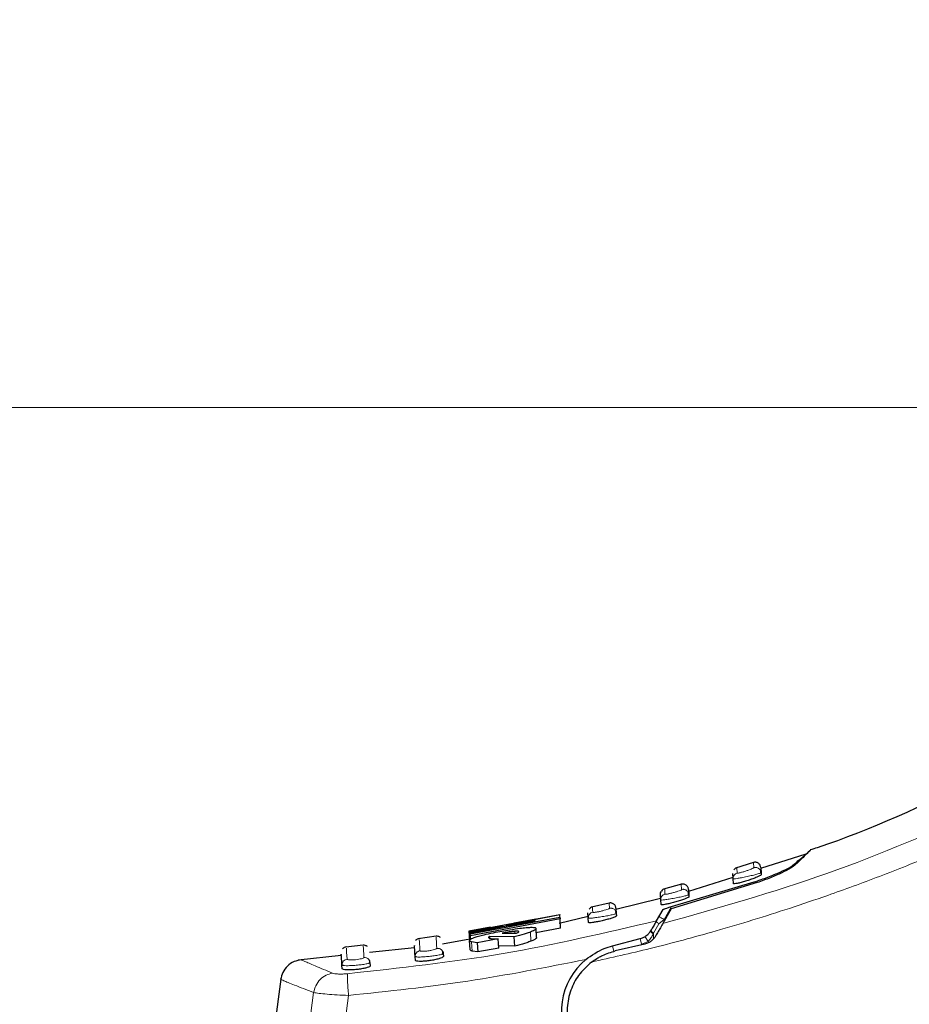
# Model space of a CAD drawing. Units: millimetres. Extents: x 0 to 210, y 0 to 297.
# Drawn here: x 41 to 45, y 212 to 216 of the extents above; entities that cross this region are included whole.
import ezdxf

# ---------------------------------------------------------------- set-up
doc = ezdxf.new("R2010")
doc.units = ezdxf.units.MM
doc.styles.add('SLDTEXTSTYLE1', font='TXT', dxfattribs={"width": 0.75})
doc.dimstyles.new('SLDDIMSTYLE0', dxfattribs={"dimtxt": 3.5, "dimasz": 3.302, "dimexe": 0, "dimexo": 0.0625, "dimgap": 0.875, "dimtad": 1, "dimdec": 0, "dimlfac": 20, "dimrnd": 1e-09, "dimzin": 12, "dimdsep": 46, "dimtxsty": 'SLDTEXTSTYLE1', "dimsah": 1, "dimcen": 0.09, "dimadec": 0, "dimazin": 3, "dimtol": 1, "dimtp": 3, "dimtm": 3, "dimtfac": 1, "dimtdec": 0, "dimtofl": 0, "dimtmove": 0, "dimatfit": 3, "dimfxl": 0, "dimfrac": 2, "dimtolj": 1, "dimarcsym": 0})

# ---------------------------------------------------------------- blocks, each defined once
blk = doc.blocks.new('_D_2')
at = {"color": 7, "linetype": 'Continuous', "lineweight": 0}
for p, q in [((31.9474, 214.2702), (31.9474, 232.3672)), ((47.7477, 214.2702), (30.9474, 214.2702)), ((31.9474, 214.2702), (31.9474, 205.8502)), ((45.1046, 205.8502), (30.9474, 205.8502))]:
    blk.add_line(p, q, dxfattribs=at)
at = {"color": 7, "linetype": 'Continuous', "lineweight": 18}
for points in [[(31.9474, 214.2702), (31.4474, 210.9682), (32.4474, 210.9682)], [(31.9474, 205.8502), (32.4474, 209.1522), (31.4474, 209.1522)]]:
    blk.add_solid(points, dxfattribs=at)
at = {"color": 7, "linetype": 'Continuous', "lineweight": 18, "char_height": 3.5, "attachment_point": 1, "rotation": 90, "style": 'SLDTEXTSTYLE1'}
for s, insert in [('±3', (27.4357, 227.2387)), ('168', (27.4357, 218.1679))]:
    blk.add_mtext(s, dxfattribs=dict(at, insert=insert))

msp = doc.modelspace()

# ---------------------------------------------------------------- linework, layer by layer
at = {"color": 7, "linetype": 'Continuous', "lineweight": 25}
for p, q in [((44.30999, 212.29632), (44.1097, 212.23238)), ((44.07836, 212.2593), (43.99873, 212.2339)), ((44.11057, 212.23695), (44.11203, 212.21398)), ((43.98694, 212.1932), (43.7915, 212.13081)), ((43.98847, 212.1873), (43.98701, 212.21026)), ((43.98984, 212.16573), (43.98847, 212.1873)), ((44.11203, 212.21398), (44.10996, 212.21285)), ((44.11103, 212.21228), (44.11042, 212.22138)), ((44.11203, 212.21398), (44.11261, 212.20486)), ((43.75979, 212.16284), (43.68075, 212.14101)), ((44.09453, 212.17005), (43.71534, 212.05402)), ((43.71674, 212.0643), (44.08087, 212.17289)), ((43.79106, 212.14023), (43.79252, 212.11725)), ((43.66785, 212.09926), (43.4702, 212.05073)), ((43.66876, 212.09366), (43.6673, 212.11664)), ((43.67006, 212.07325), (43.66876, 212.09366)), ((43.79252, 212.11725), (43.79047, 212.11618)), ((43.79151, 212.1156), (43.79095, 212.12454)), ((43.79252, 212.11725), (43.79315, 212.10724)), ((43.44038, 212.07964), (43.36196, 212.06124)), ((43.4707, 212.0568), (43.47216, 212.03379)), ((43.65001, 212.00146), (43.67901, 212.05056)), ((43.71534, 212.05402), (43.67794, 211.98924)), ((42.82581, 211.95568), (43.22191, 212.02978)), ((42.82661, 211.94309), (43.22271, 212.01726)), ((43.22319, 212.00966), (42.8271, 211.93545)), ((43.22205, 212.02754), (42.98357, 211.98059)), ((43.11579, 212.00856), (43.02062, 211.99142)), ((43.3471, 212.0205), (43.21981, 211.98925)), ((43.22191, 212.02978), (43.22205, 212.02754)), ((43.22319, 212.00966), (43.22205, 212.02754)), ((43.22271, 212.01726), (43.22319, 212.00966)), ((43.22576, 211.96916), (43.22319, 212.00966)), ((43.34822, 212.01321), (43.34675, 212.03624)), ((43.35066, 212.01291), (43.34822, 212.01321)), ((43.34944, 211.99392), (43.34822, 212.01321)), ((43.47216, 212.03379), (43.47014, 212.03277)), ((43.47116, 212.03219), (43.47064, 212.04096)), ((43.47216, 212.03379), (43.47285, 212.02289)), ((42.91542, 211.97247), (42.81967, 211.95523)), ((42.97139, 211.97838), (42.82595, 211.95343)), ((42.82613, 211.9506), (42.97139, 211.97838)), ((42.97976, 211.97587), (42.82651, 211.94468)), ((43.11149, 211.99665), (42.97976, 211.97587)), ((42.98357, 211.98059), (43.11114, 212.00222)), ((43.11114, 212.00222), (43.11149, 211.99665)), ((43.22576, 211.96916), (43.11672, 211.94879)), ((43.11976, 211.92683), (43.11718, 211.96742)), ((42.67538, 211.93317), (42.59645, 211.92217)), ((42.82456, 211.91985), (42.70335, 211.89872)), ((42.82399, 211.91535), (42.82145, 211.95546)), ((42.82307, 211.95579), (42.82211, 211.95562)), ((42.82595, 211.95343), (42.82581, 211.95568)), ((42.8261, 211.95113), (42.82595, 211.95343)), ((42.82651, 211.94468), (42.82613, 211.9506)), ((42.8271, 211.93545), (42.82651, 211.94468)), ((42.8271, 211.93545), (42.82661, 211.94309)), ((42.82827, 211.91692), (42.8271, 211.93545)), ((42.95011, 211.92118), (42.85702, 211.90401)), ((43.02097, 211.93047), (42.91244, 211.93226)), ((42.91299, 211.92367), (42.91244, 211.93226)), ((42.95268, 211.88057), (42.95011, 211.92118)), ((42.97523, 211.94801), (42.96793, 211.94653)), ((42.96793, 211.94653), (43.03113, 211.94727)), ((42.982, 211.94927), (42.97523, 211.94801)), ((42.97523, 211.94801), (42.97532, 211.94662)), ((42.98216, 211.9467), (42.982, 211.94927)), ((43.02355, 211.88979), (43.02097, 211.93047)), ((43.4548, 211.89069), (43.57776, 211.92234)), ((42.35324, 211.89301), (42.27613, 211.88525)), ((42.5797, 211.8815), (42.3805, 211.86061)), ((42.82607, 211.874), (42.8235, 211.91443)), ((42.85702, 211.90401), (42.83214, 211.90781)), ((42.85702, 211.90401), (42.85959, 211.86344)), ((42.95268, 211.88057), (42.85959, 211.86344)), ((43.02355, 211.88979), (42.95201, 211.89112)), ((43.5978, 211.89814), (43.46772, 211.86811)), ((42.2561, 211.84756), (42.06608, 211.82763)), ((42.58354, 211.82601), (42.58247, 211.84293)), ((42.70685, 211.85657), (42.70222, 211.85392)), ((42.70685, 211.85657), (42.70769, 211.84345)), ((42.85959, 211.86344), (42.83471, 211.86732)), ((42.26022, 211.78923), (42.25921, 211.80518)), ((42.38467, 211.80191), (42.38378, 211.81596)), ((41.98812, 211.74362), (41.95333, 211.48172))]:
    msp.add_line(p, q, dxfattribs=at)
at = {"color": 8, "linetype": 'Continuous', "lineweight": 18}
for p, q in [((44.00596, 212.21263), (44.00449, 212.23571)), ((44.07793, 212.25916), (44.0794, 212.23608)), ((43.75936, 212.16272), (43.76082, 212.13963)), ((43.43994, 212.07954), (43.44141, 212.05641)), ((43.68302, 212.00722), (43.71674, 212.0643)), ((43.66002, 211.9877), (43.68302, 212.00722)), ((43.68293, 211.99789), (43.68302, 212.00722)), ((43.66002, 211.9877), (43.63616, 211.94729)), ((42.82561, 211.91568), (42.82307, 211.95579)), ((42.90817, 211.92582), (42.90793, 211.92957)), ((43.02402, 211.94719), (43.02353, 211.95488)), ((43.09468, 211.91089), (43.0921, 211.95155)), ((43.58412, 211.89764), (43.57776, 211.92234)), ((43.63616, 211.94729), (43.63484, 211.94397)), ((43.63616, 211.94729), (43.63589, 211.92054)), ((42.83471, 211.86732), (42.83214, 211.90781)), ((43.46116, 211.866), (43.4548, 211.89069)), ((43.61298, 211.91015), (43.58412, 211.89764)), ((42.13353, 211.68415), (42.10547, 211.46689)), ((42.25966, 211.45186), (42.28806, 211.67159))]:
    msp.add_line(p, q, dxfattribs=at)
at = {"color": 8, "linetype": 'Continuous', "lineweight": 18, "flags": 128}
msp.add_lwpolyline([(43.62561, 211.96015), (43.62538, 211.95923), (43.62563, 211.95805), (43.62636, 211.95664), (43.62753, 211.95503), (43.62914, 211.95325), (43.63115, 211.95134), (43.6335, 211.94934), (43.63616, 211.94729)], dxfattribs=at)
at = {"color": 7, "linetype": 'Continuous', "lineweight": 25}
msp.add_arc((43.52958, 211.60016), 0.3, 129.93796, 213.54535, dxfattribs=at)
for points, knots in [([(45.05683, 212.62106), (44.82849, 212.51217), (44.5902, 212.39854), (44.3396, 212.31782), (44.32915, 212.31445)], [0, 0, 0, 0, 0.9582823, 1, 1, 1, 1]), ([(44.31319, 212.29694), (44.32086, 212.30453), (44.3362, 212.31969), (44.31948, 212.30299), (44.28317, 212.26766), (44.26501, 212.25)], [0, 0, 0, 0, 0.3332956, 0.6665949, 1, 1, 1, 1]), ([(44.25252, 212.24686), (44.26797, 212.25974), (44.29916, 212.28571), (44.31561, 212.29968), (44.31072, 212.29556), (44.31034, 212.29524)], [0, 0, 0, 0, 0.4750565, 0.9587205, 1, 1, 1, 1]), ([(44.00467, 212.23577), (44.00211, 212.23474), (43.99684, 212.23264), (43.99322, 212.22826), (43.99136, 212.22601)], [0, 0, 0, 0, 0.4855845, 1, 1, 1, 1]), ([(44.11057, 212.23696), (44.11036, 212.23867), (44.10992, 212.24223), (44.10777, 212.24741), (44.1044, 212.25225), (44.09983, 212.25624), (44.09443, 212.25903), (44.08869, 212.26039), (44.08308, 212.26049), (44.07961, 212.25959), (44.07793, 212.25916)], [0, 0, 0, 0, 0.1135623, 0.236372, 0.3662289, 0.499925, 0.6336325, 0.7635218, 0.8863799, 1, 1, 1, 1]), ([(44.08087, 212.17289), (44.10184, 212.18), (44.14376, 212.19423), (44.19808, 212.21688), (44.2364, 212.23558), (44.2477, 212.24349), (44.25252, 212.24686)], [0, 0, 0, 0, 0.2664721, 0.5328205, 0.8005421, 1, 1, 1, 1]), ([(44.26501, 212.25), (44.25861, 212.24498), (44.2458, 212.23494), (44.20537, 212.21376), (44.15427, 212.19106), (44.1146, 212.17711), (44.09453, 212.17005)], [0, 0, 0, 0, 0.2463386, 0.4927235, 0.7432798, 1, 1, 1, 1]), ([(44.11261, 212.20486), (44.11198, 212.20397), (44.11072, 212.20219), (44.1005, 212.19695), (44.08526, 212.19048), (44.06563, 212.18324), (44.04399, 212.1762), (44.02318, 212.17033), (44.00597, 212.16634), (43.99432, 212.16456), (43.99019, 212.16482), (43.9899, 212.16557), (43.98984, 212.16573)], [0, 0, 0, 0, 0.1054579, 0.2108002, 0.3190926, 0.4309943, 0.5443291, 0.6561656, 0.7644913, 0.869218, 0.9718216, 1, 1, 1, 1]), ([(43.6859, 212.14241), (43.68324, 212.14145), (43.67773, 212.13948), (43.6739, 212.13506), (43.67193, 212.13278)], [0, 0, 0, 0, 0.4847114, 1, 1, 1, 1]), ([(43.79106, 212.14023), (43.79085, 212.14191), (43.79042, 212.14541), (43.78835, 212.1505), (43.78511, 212.15525), (43.78071, 212.15923), (43.77551, 212.16207), (43.76994, 212.16355), (43.76446, 212.16383), (43.76101, 212.16308), (43.75936, 212.16272)], [0, 0, 0, 0, 0.1140584, 0.2369907, 0.3666451, 0.4999461, 0.6332552, 0.7629327, 0.8858997, 1, 1, 1, 1]), ([(43.66732, 212.11645), (43.66736, 212.11928), (43.66745, 212.12513), (43.67041, 212.13018), (43.67193, 212.13278)], [0, 0, 0, 0, 0.4847115, 1, 1, 1, 1]), ([(43.79315, 212.10724), (43.79251, 212.10638), (43.79124, 212.10464), (43.78088, 212.09979), (43.76545, 212.09393), (43.74575, 212.08752), (43.72419, 212.08144), (43.70353, 212.07649), (43.68639, 212.07322), (43.67466, 212.0719), (43.67043, 212.07231), (43.67013, 212.07308), (43.67006, 212.07325)], [0, 0, 0, 0, 0.1064073, 0.2127233, 0.3213357, 0.4324811, 0.5442802, 0.6545397, 0.7620102, 0.8669276, 0.9705742, 1, 1, 1, 1]), ([(43.3663, 212.06224), (43.36353, 212.06136), (43.35779, 212.05954), (43.35375, 212.05508), (43.35166, 212.05278)], [0, 0, 0, 0, 0.4838165, 1, 1, 1, 1]), ([(43.4707, 212.05681), (43.4705, 212.05846), (43.47008, 212.06189), (43.46808, 212.06688), (43.46497, 212.07156), (43.46074, 212.07551), (43.45573, 212.07839), (43.45034, 212.07999), (43.44498, 212.08044), (43.44158, 212.07983), (43.43994, 212.07954)], [0, 0, 0, 0, 0.11453852, 0.23758645, 0.36704337, 0.4999629, 0.63288798, 0.76236072, 0.8854325, 1, 1, 1, 1]), ([(43.67901, 212.05056), (43.67956, 212.05106), (43.68066, 212.05205), (43.6862, 212.05453), (43.6958, 212.05806), (43.707, 212.06158), (43.71453, 212.06368), (43.71674, 212.0643)], [0, 0, 0, 0, 0.1508566, 0.3004873, 0.5414975, 0.8659348, 1, 1, 1, 1]), ([(43.47285, 212.02289), (43.47221, 212.02205), (43.47092, 212.02036), (43.46044, 212.0159), (43.44487, 212.01065), (43.4251, 212.00505), (43.40362, 211.99989), (43.38308, 211.99582), (43.36597, 211.99325), (43.35416, 211.99238), (43.34983, 211.99295), (43.34951, 211.99374), (43.34944, 211.99392)], [0, 0, 0, 0, 0.1071546, 0.2142403, 0.3230241, 0.4334225, 0.5438801, 0.6528562, 0.7597064, 0.8648843, 0.9694774, 1, 1, 1, 1]), ([(42.96653, 211.95563), (42.97824, 211.95769), (43.00588, 211.96255), (43.04349, 211.96814), (43.0644, 211.97025), (43.07308, 211.97113)], [0, 0, 0, 0, 0.3006297, 0.7095847, 1, 1, 1, 1]), ([(43.07308, 211.97113), (43.08072, 211.97169), (43.09851, 211.97301), (43.11435, 211.97188), (43.1163, 211.96881), (43.11718, 211.96742)], [0, 0, 0, 0, 0.2922089, 0.6795419, 1, 1, 1, 1]), ([(43.11718, 211.96742), (43.11682, 211.9662), (43.11586, 211.96299), (43.10609, 211.95723), (43.09507, 211.95276), (43.0921, 211.95155)], [0, 0, 0, 0, 0.3079867, 0.8134635, 1, 1, 1, 1]), ([(43.65001, 212.00146), (43.64816, 211.99834), (43.64448, 211.9921), (43.63438, 211.97501), (43.62689, 211.96233), (43.62364, 211.95683)], [0, 0, 0, 0, 0.3632086, 0.7237975, 1, 1, 1, 1]), ([(43.67794, 211.98924), (43.67666, 211.98703), (43.67403, 211.98247), (43.66673, 211.96983), (43.65736, 211.9536), (43.64979, 211.94049), (43.64588, 211.93372)], [0, 0, 0, 0, 0.220547, 0.4556398, 0.718795, 1, 1, 1, 1]), ([(42.60067, 211.92274), (42.59769, 211.92205), (42.59152, 211.92061), (42.58702, 211.91613), (42.58468, 211.91381)], [0, 0, 0, 0, 0.48201655, 1, 1, 1, 1]), ([(42.69427, 211.92777), (42.69279, 211.92882), (42.68986, 211.9309), (42.68334, 211.93336), (42.67825, 211.93321), (42.67494, 211.93311)], [0, 0, 0, 0, 0.2647399, 0.5233562, 1, 1, 1, 1]), ([(42.82795, 211.9565), (42.82718, 211.95639), (42.82515, 211.95611), (42.82386, 211.95591), (42.82307, 211.95579)], [0, 0, 0, 0, 0.3794873, 1, 1, 1, 1]), ([(42.8235, 211.91443), (42.82396, 211.91596), (42.82507, 211.91968), (42.83804, 211.92617), (42.85567, 211.93136), (42.86268, 211.93343)], [0, 0, 0, 0, 0.2958527, 0.7200915, 1, 1, 1, 1]), ([(42.86268, 211.93343), (42.87064, 211.93551), (42.88972, 211.94051), (42.92633, 211.94823), (42.95388, 211.9533), (42.96653, 211.95563)], [0, 0, 0, 0, 0.2789383, 0.6687099, 1, 1, 1, 1]), ([(42.90793, 211.92957), (42.90752, 211.92913), (42.9067, 211.92824), (42.90673, 211.92747), (42.90675, 211.92709)], [0, 0, 0, 0, 0.4969422, 1, 1, 1, 1]), ([(42.90675, 211.92709), (42.90735, 211.92612), (42.90856, 211.92416), (42.91474, 211.9231), (42.91787, 211.92256)], [0, 0, 0, 0, 0.4939013, 1, 1, 1, 1]), ([(42.91244, 211.93226), (42.91149, 211.93179), (42.90956, 211.93085), (42.90848, 211.93), (42.90793, 211.92957)], [0, 0, 0, 0, 0.4966995, 1, 1, 1, 1]), ([(42.91787, 211.92256), (42.92087, 211.92223), (42.92668, 211.92159), (42.93771, 211.92117), (42.94596, 211.92117), (42.95011, 211.92118)], [0, 0, 0, 0, 0.3455237, 0.6712729, 1, 1, 1, 1]), ([(43.02353, 211.95488), (43.0183, 211.95442), (43.00783, 211.9535), (42.99247, 211.95114), (42.98389, 211.94961), (42.982, 211.94927)], [0, 0, 0, 0, 0.4365939, 0.8754193, 1, 1, 1, 1]), ([(43.0921, 211.95155), (43.08613, 211.94935), (43.0698, 211.94334), (43.04375, 211.93601), (43.02482, 211.9314), (43.02097, 211.93047)], [0, 0, 0, 0, 0.3147427, 0.8608285, 1, 1, 1, 1]), ([(43.0417, 211.95322), (43.04112, 211.95388), (43.03995, 211.95521), (43.03206, 211.9554), (43.02568, 211.95501), (43.02353, 211.95488)], [0, 0, 0, 0, 0.39764953, 0.79609463, 1, 1, 1, 1]), ([(43.03113, 211.94727), (43.03288, 211.94786), (43.03631, 211.94903), (43.03821, 211.95002), (43.03914, 211.95051)], [0, 0, 0, 0, 0.5104406, 1, 1, 1, 1]), ([(43.03914, 211.95051), (43.0399, 211.95102), (43.04145, 211.95204), (43.04162, 211.95282), (43.0417, 211.95322)], [0, 0, 0, 0, 0.49340893, 1, 1, 1, 1]), ([(43.11976, 211.92683), (43.1194, 211.9256), (43.11844, 211.92236), (43.10867, 211.91658), (43.09765, 211.9121), (43.09468, 211.91089)], [0, 0, 0, 0, 0.3079471, 0.8135406, 1, 1, 1, 1]), ([(43.57776, 211.92234), (43.58485, 211.92484), (43.59904, 211.92985), (43.61461, 211.9433), (43.62103, 211.95291), (43.62364, 211.95683)], [0, 0, 0, 0, 0.3714151, 0.7434299, 1, 1, 1, 1]), ([(43.64588, 211.93372), (43.64337, 211.92984), (43.63806, 211.92167), (43.62686, 211.91133), (43.6133, 211.90278), (43.60315, 211.89974), (43.5978, 211.89814)], [0, 0, 0, 0, 0.2327689, 0.4905801, 0.7317313, 1, 1, 1, 1]), ([(42.27832, 211.88547), (42.27525, 211.88487), (42.26887, 211.88362), (42.26415, 211.87912), (42.2617, 211.87679)], [0, 0, 0, 0, 0.4810947, 1, 1, 1, 1]), ([(42.37154, 211.88721), (42.37011, 211.88826), (42.3673, 211.89035), (42.361, 211.89292), (42.35602, 211.89295), (42.35278, 211.89297)], [0, 0, 0, 0, 0.26403905, 0.52226871, 1, 1, 1, 1]), ([(42.58247, 211.84293), (42.58113, 211.86404), (42.57912, 211.89571), (42.57937, 211.89175), (42.57945, 211.89042)], [0, 0, 0, 0, 0.6664906, 1, 1, 1, 1]), ([(42.83214, 211.90781), (42.83053, 211.9084), (42.82716, 211.90963), (42.82422, 211.91185), (42.82374, 211.91357), (42.8235, 211.91443)], [0, 0, 0, 0, 0.31121093, 0.65406229, 1, 1, 1, 1]), ([(43.09468, 211.91089), (43.08871, 211.90869), (43.07239, 211.90266), (43.04633, 211.89534), (43.0274, 211.89073), (43.02355, 211.88979)], [0, 0, 0, 0, 0.3147317, 0.8608019, 1, 1, 1, 1]), ([(43.33699, 211.83018), (43.36329, 211.84878), (43.39995, 211.87471), (43.44272, 211.88717), (43.4548, 211.89069)], [0, 0, 0, 0, 0.7175157, 1, 1, 1, 1]), ([(42.25921, 211.80518), (42.25786, 211.82643), (42.25584, 211.85832), (42.25609, 211.85433), (42.25617, 211.853)], [0, 0, 0, 0, 0.666494, 1, 1, 1, 1]), ([(42.58799, 211.84127), (42.58645, 211.84146), (42.58326, 211.84185), (42.58274, 211.84256), (42.58247, 211.84293)], [0, 0, 0, 0, 0.4840677, 1, 1, 1, 1]), ([(42.70769, 211.84345), (42.70705, 211.8423), (42.70577, 211.83999), (42.69502, 211.8355), (42.67907, 211.83094), (42.6591, 211.8268), (42.63773, 211.82368), (42.61747, 211.82189), (42.60047, 211.82158), (42.58852, 211.82267), (42.58399, 211.82443), (42.58363, 211.82571), (42.58354, 211.82601)], [0, 0, 0, 0, 0.1092588, 0.2184914, 0.3282341, 0.4374628, 0.5451415, 0.651108, 0.75613, 0.8613638, 0.9677125, 1, 1, 1, 1]), ([(42.70263, 211.85229), (42.70375, 211.85487), (42.706, 211.86005), (42.70443, 211.86491), (42.70365, 211.86734)], [0, 0, 0, 0, 0.4989733, 1, 1, 1, 1]), ([(42.70384, 211.86671), (42.70401, 211.86645), (42.70596, 211.86348), (42.70643, 211.85987), (42.70685, 211.85657)], [0, 0, 0, 0, 0.086449, 1, 1, 1, 1]), ([(42.83471, 211.86732), (42.8331, 211.86791), (42.82973, 211.86916), (42.82679, 211.8714), (42.82631, 211.87313), (42.82607, 211.874)], [0, 0, 0, 0, 0.3111709, 0.6540425, 1, 1, 1, 1]), ([(43.36277, 211.81879), (43.37038, 211.82428), (43.38062, 211.83165), (43.39693, 211.84118), (43.42308, 211.85502), (43.44843, 211.86245), (43.46772, 211.86811)], [0, 0, 0, 0, 0.2411431, 0.3239433, 0.4855121, 1, 1, 1, 1]), ([(42.07984, 211.82861), (42.06882, 211.82673), (42.04611, 211.82286), (42.01688, 211.80275), (41.99531, 211.77461), (41.99026, 211.75216), (41.98781, 211.74128)], [0, 0, 0, 0, 0.2427304, 0.5003513, 0.7577804, 1, 1, 1, 1]), ([(42.26516, 211.80333), (42.26353, 211.80356), (42.26009, 211.80403), (42.25951, 211.80478), (42.25921, 211.80518)], [0, 0, 0, 0, 0.4757668, 1, 1, 1, 1]), ([(42.38467, 211.80191), (42.38403, 211.80078), (42.38275, 211.79852), (42.37198, 211.79444), (42.35602, 211.79048), (42.3361, 211.78711), (42.31481, 211.78481), (42.29456, 211.78379), (42.27746, 211.7841), (42.26535, 211.78565), (42.26069, 211.7876), (42.26031, 211.78892), (42.26022, 211.78923)], [0, 0, 0, 0, 0.1092072, 0.2184085, 0.3276186, 0.4358755, 0.5426184, 0.648136, 0.7533776, 0.8593637, 0.966646, 1, 1, 1, 1]), ([(42.38378, 211.81596), (42.38368, 211.81568), (42.38343, 211.81492), (42.3808, 211.81399), (42.37914, 211.8134)], [0, 0, 0, 0, 0.3669535, 1, 1, 1, 1]), ([(42.37954, 211.81183), (42.38067, 211.81433), (42.38294, 211.81935), (42.38143, 211.82415), (42.38067, 211.82655)], [0, 0, 0, 0, 0.499989, 1, 1, 1, 1]), ([(42.38377, 211.81596), (42.38336, 211.81919), (42.38291, 211.82273), (42.38102, 211.82566), (42.38085, 211.82593)], [0, 0, 0, 0, 0.9109577, 1, 1, 1, 1]), ([(43.36277, 211.81879), (43.34232, 211.80019), (43.30375, 211.76509), (43.26744, 211.69385), (43.25118, 211.61737), (43.2578, 211.53941), (43.28453, 211.4681), (43.3269, 211.41012), (43.38172, 211.36402), (43.42436, 211.34689), (43.4465, 211.33801)], [0, 0, 0, 0, 0.1375987, 0.2596162, 0.3937471, 0.5249339, 0.6460726, 0.770868, 0.8810901, 1, 1, 1, 1])]:
    msp.add_open_spline(points, degree=3, knots=knots, dxfattribs=at)
at = {"color": 8, "linetype": 'Continuous', "lineweight": 18}
for points, knots in [([(43.67794, 211.98924), (43.92154, 212.05788), (44.40876, 212.19518), (44.87381, 212.39503), (45.10633, 212.49495)], [0, 0, 0, 0, 0.49999014, 1, 1, 1, 1]), ([(45.14113, 212.40971), (45.0972, 212.3899), (45.01086, 212.35096), (44.88247, 212.29624), (44.75796, 212.24529), (44.63736, 212.1981), (44.52079, 212.15442), (44.38821, 212.10685), (44.18699, 212.03847), (43.92549, 211.95835), (43.63351, 211.87983), (43.44899, 211.83823), (43.36277, 211.81879)], [0, 0, 0, 0, 0.0770113, 0.1513422, 0.222994, 0.2919679, 0.3582652, 0.4218873, 0.517036, 0.6978029, 0.8587848, 1, 1, 1, 1]), ([(44.0794, 212.23608), (44.07887, 212.23542), (44.0778, 212.23411), (44.0694, 212.23013), (44.05749, 212.22544), (44.04328, 212.22057), (44.03123, 212.21698), (44.02264, 212.21473), (44.01692, 212.21341), (44.0122, 212.2125), (44.00869, 212.21206), (44.00642, 212.21205), (44.00611, 212.21244), (44.00596, 212.21263)], [0, 0, 0, 0, 0.1247643, 0.2499714, 0.3753625, 0.5005641, 0.6253151, 0.6878167, 0.7502438, 0.8126297, 0.8750151, 0.9374424, 1, 1, 1, 1]), ([(44.0794, 212.23608), (44.08107, 212.23651), (44.08455, 212.2374), (44.09016, 212.23731), (44.09589, 212.23595), (44.10129, 212.23318), (44.10586, 212.2292), (44.10923, 212.22439), (44.11138, 212.21923), (44.11182, 212.21568), (44.11203, 212.21398)], [0, 0, 0, 0, 0.1136202, 0.2364783, 0.3663676, 0.5000752, 0.6337712, 0.7636281, 0.8864378, 1, 1, 1, 1]), ([(44.10996, 212.21285), (44.10952, 212.21253), (44.10858, 212.21185), (44.10251, 212.20988), (44.09221, 212.20685), (44.07458, 212.20228), (44.05389, 212.19754), (44.03722, 212.19408), (44.02181, 212.1911), (44.0053, 212.18823), (43.99131, 212.1865), (43.98942, 212.18703), (43.98847, 212.1873)], [0, 0, 0, 0, 0.0600702, 0.1290302, 0.2026003, 0.3370096, 0.4714224, 0.5444352, 0.6132046, 0.7375877, 0.8686897, 1, 1, 1, 1]), ([(43.98847, 212.1873), (43.98856, 212.18999), (43.98873, 212.19554), (43.99246, 212.20322), (43.99832, 212.20944), (44.00346, 212.21159), (44.00596, 212.21263)], [0, 0, 0, 0, 0.2429529, 0.5, 0.7570471, 1, 1, 1, 1]), ([(43.68718, 212.11926), (43.68621, 212.13466), (43.68523, 212.15005), (43.68572, 212.14236), (43.68572, 212.14236)], [0, 0, 0, 0, 0.9999503, 1, 1, 1, 1]), ([(43.76082, 212.13963), (43.76029, 212.139), (43.75923, 212.13774), (43.75083, 212.13412), (43.73886, 212.12992), (43.72455, 212.12564), (43.71244, 212.12254), (43.70383, 212.12066), (43.69812, 212.11957), (43.69341, 212.11887), (43.68991, 212.11858), (43.68764, 212.11867), (43.68734, 212.11906), (43.68718, 212.11926)], [0, 0, 0, 0, 0.1249321, 0.2501408, 0.3753745, 0.5003498, 0.6249346, 0.687413, 0.7498614, 0.8123104, 0.874791, 0.9373302, 1, 1, 1, 1]), ([(43.76082, 212.13963), (43.76248, 212.13999), (43.76592, 212.14074), (43.77141, 212.14046), (43.77697, 212.13898), (43.78217, 212.13616), (43.78657, 212.1322), (43.78981, 212.12747), (43.79188, 212.12241), (43.79231, 212.11893), (43.79252, 212.11725)], [0, 0, 0, 0, 0.1141004, 0.2370675, 0.3667451, 0.5000542, 0.6333552, 0.7630096, 0.8859417, 1, 1, 1, 1]), ([(43.66876, 212.09366), (43.66886, 212.09642), (43.66905, 212.10213), (43.67301, 212.11), (43.67921, 212.11626), (43.68458, 212.11828), (43.68718, 212.11926)], [0, 0, 0, 0, 0.2425255, 0.5, 0.7574745, 1, 1, 1, 1]), ([(43.79047, 212.11618), (43.79004, 212.11588), (43.7891, 212.11523), (43.78304, 212.11341), (43.7727, 212.11063), (43.75502, 212.10649), (43.73437, 212.10229), (43.71776, 212.09925), (43.70231, 212.09665), (43.68572, 212.09419), (43.67164, 212.09279), (43.66972, 212.09337), (43.66876, 212.09366)], [0, 0, 0, 0, 0.0592348, 0.1285585, 0.2030211, 0.3370498, 0.4709411, 0.5429479, 0.6113284, 0.736757, 0.8675877, 1, 1, 1, 1]), ([(43.36758, 212.03905), (43.3666, 212.05448), (43.36562, 212.06991), (43.36611, 212.0622), (43.36611, 212.0622)], [0, 0, 0, 0, 0.9999667, 1, 1, 1, 1]), ([(43.44141, 212.05641), (43.44088, 212.0558), (43.43982, 212.05459), (43.43141, 212.05132), (43.41939, 212.04761), (43.40498, 212.04389), (43.39282, 212.04129), (43.3842, 212.03976), (43.37848, 212.03891), (43.37381, 212.03842), (43.36899, 212.03818), (43.36814, 212.0387), (43.36758, 212.03905)], [0, 0, 0, 0, 0.1251424, 0.2504169, 0.3755822, 0.5004384, 0.624969, 0.6874746, 0.7499883, 0.8125365, 0.8751409, 1, 1, 1, 1]), ([(43.44141, 212.05641), (43.44305, 212.0567), (43.44645, 212.05731), (43.45181, 212.05686), (43.4572, 212.05527), (43.46221, 212.0524), (43.46643, 212.04848), (43.46954, 212.04382), (43.47154, 212.03885), (43.47196, 212.03543), (43.47216, 212.03379)], [0, 0, 0, 0, 0.11456755, 0.23763939, 0.36711218, 0.50003728, 0.6329568, 0.76241368, 0.88546155, 1, 1, 1, 1]), ([(43.34822, 212.01321), (43.34832, 212.01606), (43.34853, 212.02193), (43.35273, 212.02997), (43.35928, 212.03627), (43.36487, 212.03815), (43.36758, 212.03905)], [0, 0, 0, 0, 0.2420877, 0.5000004, 0.7579128, 1, 1, 1, 1]), ([(43.47014, 212.03277), (43.46973, 212.03249), (43.46881, 212.03187), (43.46278, 212.03021), (43.45238, 212.02766), (43.43462, 212.02395), (43.41401, 212.02026), (43.39748, 212.01764), (43.38197, 212.0154), (43.36551, 212.01338), (43.353, 212.01236), (43.35126, 212.01277), (43.35066, 212.01291)], [0, 0, 0, 0, 0.061791, 0.1366159, 0.2178749, 0.3611332, 0.5041423, 0.5801008, 0.652937, 0.7887245, 0.9283035, 1, 1, 1, 1]), ([(42.2836, 211.76733), (42.5137, 211.79246), (42.97388, 211.84272), (43.42464, 211.94855), (43.65, 212.00146)], [0, 0, 0, 0, 0.5000135, 1, 1, 1, 1]), ([(42.60408, 211.86902), (42.60273, 211.89024), (42.60071, 211.92206), (42.60096, 211.91809), (42.60105, 211.91676)], [0, 0, 0, 0, 0.6666692, 1, 1, 1, 1]), ([(42.67532, 211.92714), (42.67524, 211.92846), (42.67499, 211.93243), (42.67701, 211.90066), (42.67835, 211.87947)], [0, 0, 0, 0, 0.3333301, 1, 1, 1, 1]), ([(43.63484, 211.94397), (43.63229, 211.93812), (43.62689, 211.92576), (43.61778, 211.91554), (43.61298, 211.91015)], [0, 0, 0, 0, 0.4727227, 1, 1, 1, 1]), ([(43.63484, 211.94397), (43.63304, 211.94532), (43.62936, 211.94809), (43.62553, 211.95188), (43.62333, 211.95502), (43.62354, 211.95624), (43.62365, 211.95683)], [0, 0, 0, 0, 0.2443224, 0.5000006, 0.7556785, 1, 1, 1, 1]), ([(42.28176, 211.83138), (42.2804, 211.85274), (42.27837, 211.88479), (42.27862, 211.88078), (42.27871, 211.87945)], [0, 0, 0, 0, 0.66666916, 1, 1, 1, 1]), ([(42.35316, 211.88696), (42.35308, 211.88829), (42.35282, 211.89229), (42.35486, 211.8603), (42.35621, 211.83897)], [0, 0, 0, 0, 0.3333302, 1, 1, 1, 1]), ([(42.67835, 211.87947), (42.67784, 211.87867), (42.67683, 211.87707), (42.66846, 211.87397), (42.65636, 211.87094), (42.64414, 211.86882), (42.63439, 211.8676), (42.62731, 211.86694), (42.62077, 211.86658), (42.61317, 211.86649), (42.60586, 211.86709), (42.60467, 211.86838), (42.60408, 211.86902)], [0, 0, 0, 0, 0.1254873, 0.2508133, 0.3757095, 0.5001222, 0.5625309, 0.624935, 0.6873785, 0.749915, 0.8747254, 1, 1, 1, 1]), ([(42.67835, 211.87947), (42.68166, 211.87958), (42.68676, 211.87974), (42.69324, 211.87725), (42.69778, 211.87435), (42.70147, 211.87078), (42.70311, 211.86796), (42.70384, 211.86671)], [0, 0, 0, 0, 0.3224377, 0.4973851, 0.6764749, 0.8555648, 1, 1, 1, 1]), ([(42.25921, 211.80518), (42.25935, 211.80824), (42.25964, 211.81461), (42.26467, 211.82317), (42.27241, 211.82945), (42.27872, 211.83075), (42.28176, 211.83138)], [0, 0, 0, 0, 0.2405005, 0.4999512, 0.7594291, 1, 1, 1, 1]), ([(42.35621, 211.83897), (42.3557, 211.83819), (42.35469, 211.83662), (42.34628, 211.83383), (42.33412, 211.83125), (42.32184, 211.8296), (42.31207, 211.82876), (42.30263, 211.82825), (42.29224, 211.8283), (42.28355, 211.82936), (42.28236, 211.83071), (42.28176, 211.83138)], [0, 0, 0, 0, 0.1255595, 0.2508657, 0.3756894, 0.5000679, 0.5624993, 0.6249574, 0.7494971, 0.8745336, 1, 1, 1, 1]), ([(42.38085, 211.82593), (42.38016, 211.82715), (42.37859, 211.8299), (42.37506, 211.83343), (42.3707, 211.83635), (42.36444, 211.83895), (42.35945, 211.83896), (42.35621, 211.83897)], [0, 0, 0, 0, 0.1433571, 0.3222971, 0.5012367, 0.6762392, 1, 1, 1, 1]), ([(42.58247, 211.84293), (42.5826, 211.84592), (42.58286, 211.85214), (42.58765, 211.86054), (42.59503, 211.86683), (42.60114, 211.86831), (42.60408, 211.86902)], [0, 0, 0, 0, 0.2409948, 0.4999859, 0.7589849, 1, 1, 1, 1]), ([(42.70222, 211.85392), (42.69954, 211.85314), (42.69615, 211.85216), (42.69089, 211.85102), (42.68942, 211.85071), (42.68898, 211.85062), (42.68563, 211.84993), (42.67865, 211.84866), (42.66409, 211.84638), (42.64424, 211.84382), (42.62063, 211.84172), (42.59987, 211.84069), (42.59187, 211.84108), (42.58799, 211.84127)], [0, 0, 0, 0, 0.1239551, 0.1567462, 0.1657978, 0.1684869, 0.1699513, 0.2652329, 0.3534227, 0.5079271, 0.6753802, 0.8429696, 1, 1, 1, 1]), ([(42.07984, 211.82861), (42.08289, 211.82725), (42.08899, 211.82452), (42.13532, 211.80382), (42.19026, 211.78114), (42.21772, 211.76981)], [0, 0, 0, 0, 0.3335443, 0.6669254, 1, 1, 1, 1]), ([(42.37914, 211.8134), (42.37521, 211.8124), (42.36914, 211.81084), (42.35585, 211.80872), (42.34141, 211.80677), (42.32145, 211.80465), (42.2976, 211.80307), (42.27701, 211.80251), (42.26895, 211.80307), (42.26516, 211.80333)], [0, 0, 0, 0, 0.17033099, 0.26260556, 0.35011244, 0.51018982, 0.67655002, 0.84812169, 1, 1, 1, 1]), ([(42.28806, 211.67159), (42.46414, 211.68996), (42.8162, 211.7267), (43.16343, 211.79569), (43.33699, 211.83018)], [0, 0, 0, 0, 0.5001626, 1, 1, 1, 1]), ([(42.21772, 211.76981), (42.20794, 211.76742), (42.18777, 211.76251), (42.16159, 211.74269), (42.14162, 211.7158), (42.13618, 211.69453), (42.13353, 211.68415)], [0, 0, 0, 0, 0.2412452, 0.4972752, 0.7547798, 1, 1, 1, 1]), ([(42.21772, 211.76981), (42.22068, 211.76892), (42.22657, 211.76717), (42.24243, 211.76588), (42.26184, 211.76575), (42.27634, 211.7668), (42.2836, 211.76733)], [0, 0, 0, 0, 0.2521223, 0.5019995, 0.7507613, 1, 1, 1, 1]), ([(42.2836, 211.76733), (42.28334, 211.7643), (42.28281, 211.75806), (42.28352, 211.7352), (42.28527, 211.70524), (42.28715, 211.68258), (42.28806, 211.67159)], [0, 0, 0, 0, 0.2425483, 0.5000001, 0.7574519, 1, 1, 1, 1]), ([(41.98799, 211.742), (41.99092, 211.7408), (41.99693, 211.73832), (42.04424, 211.71857), (42.10331, 211.6958), (42.13353, 211.68415)], [0, 0, 0, 0, 0.3163275, 0.6501982, 1, 1, 1, 1]), ([(42.13353, 211.68415), (42.14078, 211.68288), (42.15502, 211.68037), (42.1921, 211.6768), (42.23694, 211.67361), (42.27083, 211.67227), (42.28806, 211.67159)], [0, 0, 0, 0, 0.2539623, 0.4990601, 0.7452707, 1, 1, 1, 1])]:
    msp.add_open_spline(points, degree=3, knots=knots, dxfattribs=at)
for points in [[(43.68302, 212.00722), (43.68015, 212.00892), (43.67439, 212.01232), (43.66714, 212.01661), (43.66206, 212.01961), (43.6614, 212.02), (43.66107, 212.02019)], [(43.66002, 211.9877), (43.65826, 211.98907), (43.65472, 211.99181), (43.65114, 211.99554), (43.64909, 211.99867), (43.64934, 211.99992), (43.64947, 212.00055)], [(43.61298, 211.91015), (43.61119, 211.91297), (43.6076, 211.91861), (43.60308, 211.92573), (43.59992, 211.9307), (43.59951, 211.93135), (43.5993, 211.93167)]]:
    msp.add_open_spline(points, degree=3, dxfattribs=at)

# ---------------------------------------------------------------- dimensions: what is measured, and where the dimension line sits
at = {"color": 7, "linetype": 'Continuous', "lineweight": 18}
dim = msp.add_linear_dim(base=(31.9474, 205.85016), p1=(48.74775, 214.27016), p2=(46.10458, 205.85016), angle=90, dimstyle='SLDDIMSTYLE0', dxfattribs=at)
dim.commit()
dim.dimension.update_dxf_attribs({"geometry": '_D_2', "text_midpoint": (31.9474, 225.26751), "dimtype": 160})

doc.saveas('drawing.dxf')
